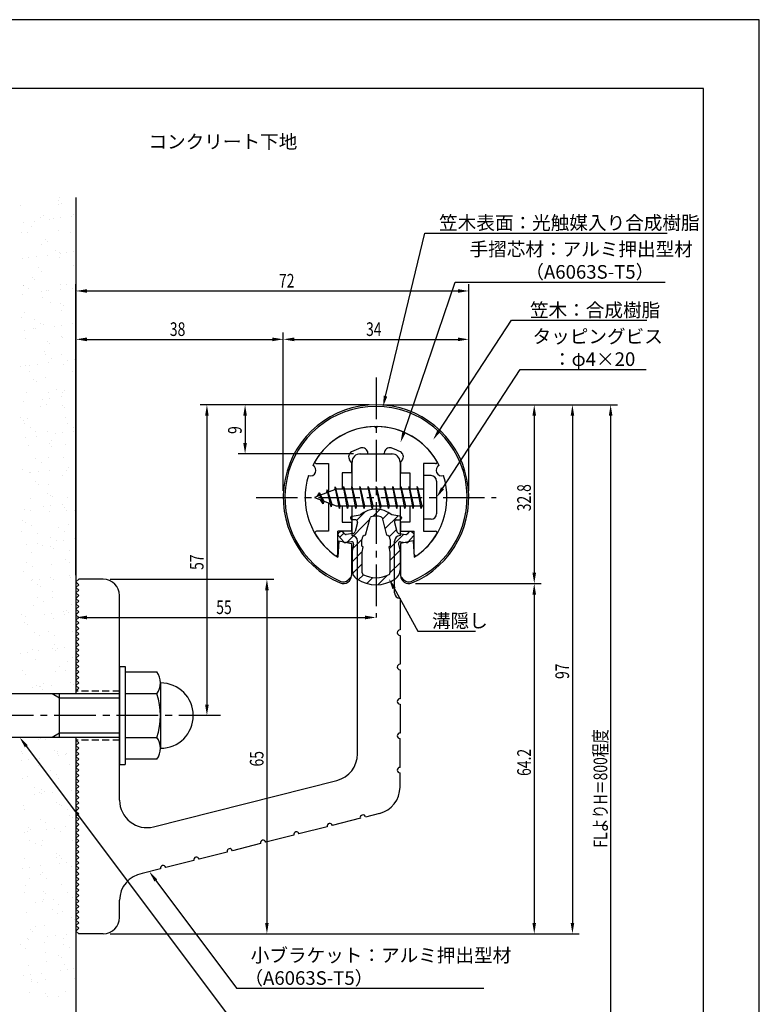
# Model space of a CAD drawing. Extents: x 0 to 210, y 0 to 297.
# Drawn here: x 74 to 210, y 116 to 297 of the extents above; entities that cross this region are included whole.
import ezdxf

# ---------------------------------------------------------------- set-up
doc = ezdxf.new("R2010")
doc.units = 0
doc.header["$LTSCALE"] = 0.4
doc.linetypes.add('CENTER2', pattern=[28.575, 19.05, -3.175, 3.175, -3.175])
doc.linetypes.add('HIDDEN2', pattern=[4.7625, 3.175, -1.5875])
doc.layers.get('0').update_dxf_attribs({"linetype": 'CONTINUOUS'})
doc.layers.get('DEFPOINTS').update_dxf_attribs({"linetype": 'CONTINUOUS'})
for name, color, linetype in [('BIS', 7, 'CONTINUOUS'), ('CENTER', 6, 'CENTER2'), ('DIMS', 1, 'CONTINUOUS'), ('GENKYO', 3, 'CONTINUOUS'), ('HATCH', 9, 'CONTINUOUS'), ('HIDDEN', 9, 'HIDDEN2'), ('MIZOKAKUSHI', 3, 'CONTINUOUS'), ('MODEL', 7, 'CONTINUOUS'), ('SHINZAI', 7, 'CONTINUOUS'), ('TEXT', 7, 'CONTINUOUS'), ('TITLE', 7, 'CONTINUOUS'), ('ZYUSHI', 7, 'CONTINUOUS'), ('ZYUSHI2', 9, 'CONTINUOUS')]:
    doc.layers.add(name, color=color, linetype=linetype)
doc.styles.add('DIMS', font='romans.shx', dxfattribs={"width": 0.75, "bigfont": 'bigfont.shx'})
doc.styles.get("Standard").update_dxf_attribs({"font": 'romans.shx', "bigfont": 'bigfont.shx'})

# ---------------------------------------------------------------- blocks, each defined once
blk = doc.blocks.new('*U25')
at = {"layer": 'DIMS', "color": 7, "style": 'DIMS', "width": 0.75}
blk.add_text('32.8', height=2.5, rotation=90, dxfattribs=at).set_placement((168.13, 206.85))
blk = doc.blocks.new('*U26')
at = {"layer": 'DIMS', "color": 7, "style": 'DIMS', "width": 0.75}
blk.add_text('65', height=2.5, rotation=90, dxfattribs=at).set_placement((119.13, 160.04))
blk = doc.blocks.new('*U27')
at = {"layer": 'DIMS', "color": 7, "style": 'DIMS', "width": 0.75}
blk.add_text('38', height=2.5, dxfattribs=at).set_placement((101.96, 239))
blk = doc.blocks.new('*U28')
at = {"layer": 'DIMS', "color": 7, "style": 'DIMS', "width": 0.75}
blk.add_text('72', height=2.5, dxfattribs=at).set_placement((121.96, 247.88))
blk = doc.blocks.new('*U29')
at = {"layer": 'DIMS', "color": 7, "style": 'DIMS', "width": 0.75}
blk.add_text('9', height=2.5, rotation=90, dxfattribs=at).set_placement((115.13, 221.03))
blk = doc.blocks.new('*U30')
at = {"layer": 'DIMS', "color": 7, "style": 'DIMS', "width": 0.75}
blk.add_text('34', height=2.5, dxfattribs=at).set_placement((137.92, 239))
blk = doc.blocks.new('*U31')
at = {"layer": 'DIMS', "color": 7, "style": 'DIMS', "width": 0.75}
blk.add_text('57', height=2.5, rotation=90, dxfattribs=at).set_placement((108.13, 196.09))
blk = doc.blocks.new('*U32')
at = {"layer": 'DIMS', "color": 7, "style": 'DIMS', "width": 0.75}
blk.add_text('97', height=2.5, rotation=90, dxfattribs=at).set_placement((175.13, 176.09))
blk = doc.blocks.new('*U33')
at = {"layer": 'DIMS', "color": 7, "style": 'DIMS', "width": 0.75}
blk.add_text('64.2', height=2.5, rotation=90, dxfattribs=at).set_placement((168.13, 158.31))
blk = doc.blocks.new('*U34')
at = {"layer": 'DIMS', "color": 7, "style": 'DIMS', "width": 0.75}
blk.add_text('FLよりH＝800程度', height=2.5, rotation=90, dxfattribs=at).set_placement((182.13, 145.16))
blk = doc.blocks.new('*U35')
at = {"layer": 'DIMS', "color": 7, "style": 'DIMS', "width": 0.75}
blk.add_text('55', height=2.5, dxfattribs=at).set_placement((110.46, 188))

msp = doc.modelspace()

# ---------------------------------------------------------------- linework, layer by layer
at = {"layer": 'BIS'}
for p, q in [((148.45, 213.38), (148.45, 205.38)), ((149.85, 213.38), (148.45, 213.38)), ((132.27, 211.34), (132.16, 210.77)), ((133.05, 207.38), (132.27, 211.34)), ((132.27, 211.34), (133.14, 207.87)), ((133.8, 211.38), (133.71, 210.88)), ((134.55, 207.38), (133.8, 211.38)), ((133.8, 211.38), (134.64, 207.87)), ((133.8, 211.38), (133.99, 210.88)), ((135.3, 211.38), (135.21, 210.88)), ((136.05, 207.38), (135.3, 211.38)), ((135.3, 211.38), (135.49, 210.88)), ((135.3, 211.38), (136.14, 207.87)), ((136.8, 211.38), (136.71, 210.88)), ((137.55, 207.38), (136.8, 211.38)), ((136.8, 211.38), (136.99, 210.88)), ((136.8, 211.38), (137.64, 207.87)), ((138.3, 211.38), (138.21, 210.88)), ((138.3, 211.38), (138.49, 210.88)), ((138.3, 211.38), (139.14, 207.87)), ((139.05, 207.38), (138.3, 211.38)), ((139.8, 211.38), (139.71, 210.88)), ((140.55, 207.38), (139.8, 211.38)), ((139.8, 211.38), (139.99, 210.88)), ((139.8, 211.38), (140.64, 207.87)), ((141.3, 211.38), (141.21, 210.88)), ((142.05, 207.38), (141.3, 211.38)), ((141.3, 211.38), (141.49, 210.88)), ((141.3, 211.38), (142.14, 207.87)), ((142.8, 211.38), (142.71, 210.88)), ((143.55, 207.38), (142.8, 211.38)), ((142.8, 211.38), (142.99, 210.88)), ((142.8, 211.38), (143.64, 207.87)), ((144.3, 211.38), (144.21, 210.88)), ((145.05, 207.38), (144.3, 211.38)), ((144.3, 211.38), (144.49, 210.88)), ((144.3, 211.38), (145.14, 207.87)), ((145.8, 211.38), (145.71, 210.88)), ((145.8, 211.38), (146.64, 207.87)), ((146.55, 207.38), (145.8, 211.38)), ((145.8, 211.38), (145.99, 210.88)), ((147.3, 211.38), (147.21, 210.88)), ((148.05, 207.38), (147.3, 211.38)), ((147.3, 211.38), (147.49, 210.88)), ((147.3, 211.38), (148.14, 207.87)), ((150.85, 212.38), (150.85, 206.38)), ((132.45, 210.88), (128.45, 209.38)), ((129.3, 210.23), (128.88, 209.53)), ((129.3, 210.23), (129.65, 209.83)), ((130.05, 208.24), (129.3, 210.23)), ((129.3, 210.23), (130.19, 208.72)), ((130.8, 210.79), (130.62, 210.19)), ((131.55, 207.68), (130.8, 210.79)), ((130.8, 210.79), (131.04, 210.34)), ((130.8, 210.79), (131.65, 208.18)), ((132.3, 211.21), (132.44, 210.88)), ((148.45, 210.88), (132.45, 210.88)), ((128.45, 209.38), (132.45, 207.87)), ((130.05, 208.24), (129.58, 208.95)), ((130.19, 208.72), (130.05, 208.24)), ((131.27, 208.32), (131.55, 207.68)), ((131.65, 208.18), (131.55, 207.68)), ((132.45, 207.87), (148.45, 207.87)), ((132.86, 207.87), (133.05, 207.38)), ((133.14, 207.87), (133.05, 207.38)), ((134.36, 207.87), (134.55, 207.38)), ((134.64, 207.87), (134.55, 207.38)), ((135.86, 207.87), (136.05, 207.38)), ((136.14, 207.87), (136.05, 207.38)), ((137.36, 207.87), (137.55, 207.38)), ((137.64, 207.87), (137.55, 207.38)), ((138.86, 207.87), (139.05, 207.38)), ((139.14, 207.87), (139.05, 207.38)), ((140.36, 207.87), (140.55, 207.38)), ((140.64, 207.87), (140.55, 207.38)), ((141.86, 207.87), (142.05, 207.38)), ((142.14, 207.87), (142.05, 207.38)), ((143.36, 207.87), (143.55, 207.38)), ((143.64, 207.87), (143.55, 207.38)), ((144.86, 207.87), (145.05, 207.38)), ((145.14, 207.87), (145.05, 207.38)), ((146.36, 207.87), (146.55, 207.38)), ((146.64, 207.87), (146.55, 207.38)), ((147.86, 207.87), (148.05, 207.38)), ((148.14, 207.87), (148.05, 207.38)), ((149.85, 205.38), (148.45, 205.38)), ((92.75, 178.38), (93.75, 178.38)), ((92.75, 178.38), (92.75, 160.38)), ((93.75, 178.38), (93.75, 160.38)), ((93.75, 177.38), (99.56, 177.38)), ((100.25, 175.38), (100.25, 163.38)), ((92.75, 173.37), (56.1, 173.37)), ((81.75, 172.57), (80.36, 173.37)), ((81.75, 165.37), (81.75, 173.37)), ((99.56, 173.37), (93.75, 173.37)), ((92.75, 172.57), (81.75, 172.57)), ((81.75, 166.17), (80.36, 165.37)), ((92.75, 166.17), (81.75, 166.17)), ((92.75, 165.37), (56.1, 165.37)), ((93.75, 165.37), (99.56, 165.37)), ((99.56, 161.38), (93.75, 161.38)), ((92.75, 160.38), (93.75, 160.38))]:
    msp.add_line(p, q, dxfattribs=at)
for centre, radius, start, end in [((149.85, 212.38), 1, 0, 90), ((149.85, 206.38), 1, 270, 0), ((96.99, 175.38), 3.26, 322.1211, 37.8789), ((100.25, 169.38), 6, 270, 90), ((88.25, 169.38), 12, 340.5288, 19.4712), ((96.99, 163.38), 3.26, 322.1211, 37.8789)]:
    msp.add_arc(centre, radius, start, end, dxfattribs=at)
at = {"layer": 'CENTER'}
for p, q in [((139.75, 231.37), (139.75, 187.37)), ((117.75, 209.38), (161.75, 209.38)), ((111.25, 169.38), (36.75, 169.38))]:
    msp.add_line(p, q, dxfattribs=at)
at = {"layer": 'DEFPOINTS'}
for p, q in [((210, 297), (0, 297)), ((210, 0), (210, 297))]:
    msp.add_line(p, q, dxfattribs=at)
at = {"layer": 'DIMS'}
for p, q in [((84.75, 195.12), (84.75, 248.5)), ((156.75, 210.62), (156.75, 248.5)), ((86.75, 247.25), (154.75, 247.25)), ((84.75, 195.12), (84.75, 239.62)), ((86.75, 238.38), (120.75, 238.38)), ((122.75, 210.62), (122.75, 239.62)), ((122.75, 210.62), (122.75, 239.62)), ((124.75, 238.38), (154.75, 238.38)), ((156.75, 210.62), (156.75, 239.62)), ((138.5, 226.37), (107.5, 226.37)), ((138.5, 226.37), (114.5, 226.37)), ((140.95, 226.37), (177, 226.37)), ((141, 226.37), (170, 226.37)), ((147.95, 226.37), (184, 226.37)), ((108.75, 224.37), (108.75, 171.38)), ((115.75, 224.37), (115.75, 219.38)), ((168.75, 224.37), (168.75, 195.58)), ((175.75, 224.37), (175.75, 131.37)), ((182.75, 224.37), (182.75, 87.5)), ((135.6, 217.38), (114.5, 217.38)), ((91, 194.38), (121, 194.38)), ((147, 193.58), (170, 193.58)), ((147, 193.58), (170, 193.58)), ((84.75, 192.62), (84.75, 186.12)), ((119.75, 192.38), (119.75, 131.37)), ((168.75, 191.58), (168.75, 131.37)), ((86.75, 187.37), (137.75, 187.37)), ((110, 169.38), (107.5, 169.38)), ((91, 129.37), (121, 129.37)), ((91, 129.37), (177, 129.37)), ((91, 129.37), (170, 129.37))]:
    msp.add_line(p, q, dxfattribs=at)
for points in [[(141.49, 227.96), (148.69, 257.87), (193.12, 257.87)], [(144.89, 221.35), (154.26, 248.87), (192.76, 248.87)], [(151.31, 221.62), (164.57, 241.87), (189.38, 241.87)], [(151.94, 211.05), (166.15, 232.87), (189.26, 232.87)], [(143.07, 192.73), (147.39, 184.89), (158.01, 184.89)], [(75.64, 163.77), (114.17, 112.38), (144.02, 112.38)], [(99.39, 139.15), (114.17, 119.38), (159.51, 119.38)]]:
    msp.add_lwpolyline(points, dxfattribs=at)
for points in [[(86.75, 247.58), (86.75, 246.92), (84.75, 247.25)], [(154.75, 247.58), (154.75, 246.92), (156.75, 247.25)], [(86.75, 238.71), (86.75, 238.04), (84.75, 238.38)], [(120.75, 238.71), (120.75, 238.04), (122.75, 238.38)], [(124.75, 238.71), (124.75, 238.04), (122.75, 238.38)], [(154.75, 238.71), (154.75, 238.04), (156.75, 238.38)], [(141.81, 227.89), (141.02, 226.02), (141.17, 228.04)], [(108.42, 224.37), (109.08, 224.37), (108.75, 226.37)], [(115.42, 224.37), (116.08, 224.37), (115.75, 226.37)], [(168.42, 224.37), (169.08, 224.37), (168.75, 226.37)], [(175.42, 224.37), (176.08, 224.37), (175.75, 226.37)], [(182.42, 224.37), (183.08, 224.37), (182.75, 226.37)], [(145.2, 221.24), (144.24, 219.46), (144.57, 221.46)], [(151.58, 221.44), (150.21, 219.94), (151.03, 221.8)], [(115.42, 219.38), (116.08, 219.38), (115.75, 217.38)], [(152.22, 210.87), (150.85, 209.38), (151.66, 211.23)], [(168.42, 195.58), (169.08, 195.58), (168.75, 193.58)], [(119.42, 192.38), (120.08, 192.38), (119.75, 194.38)], [(142.77, 192.57), (142.1, 194.48), (143.36, 192.89)], [(168.42, 191.58), (169.08, 191.58), (168.75, 193.58)], [(86.75, 187.71), (86.75, 187.04), (84.75, 187.37)], [(137.75, 187.71), (137.75, 187.04), (139.75, 187.37)], [(108.42, 171.38), (109.08, 171.38), (108.75, 169.38)], [(75.37, 163.57), (74.44, 165.37), (75.91, 163.97)], [(99.13, 138.95), (98.2, 140.75), (99.66, 139.35)], [(119.42, 131.37), (120.08, 131.37), (119.75, 129.37)], [(168.42, 131.37), (169.08, 131.37), (168.75, 129.37)], [(175.42, 131.37), (176.08, 131.37), (175.75, 129.37)]]:
    msp.add_solid(points, dxfattribs=at)
at = {"layer": 'GENKYO'}
for p, q in [((84.75, 264.38), (84.75, 173.37)), ((84.75, 165.37), (84.75, 87.5))]:
    msp.add_line(p, q, dxfattribs=at)
at = {"layer": 'HATCH', "linetype": 'CONTINUOUS'}
for p, q in [((81.56, 263.76), (81.56, 263.76)), ((81.75, 264.3), (81.75, 264.3)), ((74.61, 262.94), (74.61, 262.94)), ((81.47, 263.19), (81.47, 263.19)), ((82.03, 263.33), (82.03, 263.33)), ((77.16, 260.06), (77.16, 260.06)), ((78.19, 260.68), (78.19, 260.68)), ((78.88, 261.08), (78.88, 261.08)), ((79.95, 260.4), (79.95, 260.4)), ((80.61, 260.52), (80.61, 260.52)), ((81.94, 260.69), (81.94, 260.69)), ((84, 260.96), (84, 260.96)), ((84.24, 261.31), (84.24, 261.31)), ((84.69, 260.65), (84.69, 260.65)), ((75.1, 259.79), (75.1, 259.79)), ((76.6, 259.08), (76.6, 259.08)), ((81.63, 258.3), (81.63, 258.3)), ((74.77, 258.05), (74.77, 258.05)), ((75.9, 257.93), (75.9, 257.93)), ((79.13, 256.76), (79.13, 256.76)), ((83.81, 257.94), (83.81, 257.94)), ((78.35, 255.78), (78.35, 255.78)), ((79.6, 256.33), (79.6, 256.33)), ((80.93, 254.72), (80.93, 254.72)), ((74.93, 253.15), (74.93, 253.15)), ((76.12, 253.35), (76.12, 253.35)), ((77.44, 253.52), (77.44, 253.52)), ((79.51, 253.8), (79.51, 253.8)), ((81.79, 253.4), (81.79, 253.4)), ((81.81, 254.31), (81.81, 254.31)), ((82, 254.04), (82, 254.04)), ((82.96, 254.25), (82.96, 254.25)), ((84.28, 254.42), (84.28, 254.42)), ((77.95, 251.57), (77.95, 251.57)), ((84.34, 251.99), (84.34, 251.99)), ((76.7, 249.76), (76.7, 249.76)), ((77.17, 249.33), (77.17, 249.33)), ((78.51, 250.89), (78.51, 250.89)), ((75.07, 248.34), (75.07, 248.34)), ((75.09, 248.26), (75.09, 248.26)), ((76.14, 247.66), (76.14, 247.66)), ((81.85, 247.53), (81.85, 247.53)), ((81.95, 248.51), (81.95, 248.51)), ((82.98, 248.36), (82.98, 248.36)), ((84.05, 247.68), (84.05, 247.68)), ((75.01, 246.63), (75.01, 246.63)), ((78.46, 247.08), (78.46, 247.08)), ((78.67, 245.99), (78.67, 245.99)), ((79.38, 247.31), (79.38, 247.31)), ((79.78, 247.26), (79.78, 247.26)), ((80, 245.2), (80, 245.2)), ((81.91, 244.99), (81.91, 244.99)), ((82.38, 244.56), (82.38, 244.56)), ((74.74, 242.33), (74.74, 242.33)), ((75.25, 243.37), (75.25, 243.37)), ((77.12, 241.98), (77.12, 241.98)), ((82.11, 243.61), (82.11, 243.61)), ((84.59, 242.54), (84.59, 242.54)), ((76.95, 240.31), (76.95, 240.31)), ((77.35, 240.36), (77.35, 240.36)), ((78.19, 241.3), (78.19, 241.3)), ((78.83, 241.1), (78.83, 241.1)), ((80.8, 240.81), (80.8, 240.81)), ((82.13, 240.99), (82.13, 240.99)), ((84.19, 241.26), (84.19, 241.26)), ((75.29, 240.09), (75.29, 240.09)), ((75.41, 238.47), (75.41, 238.47)), ((82.05, 238.84), (82.05, 238.84)), ((82.27, 238.72), (82.27, 238.72)), ((79.48, 237.99), (79.48, 237.99)), ((79.95, 237.56), (79.95, 237.56)), ((78.99, 236.21), (78.99, 236.21)), ((79.17, 235.62), (79.17, 235.62)), ((80.24, 234.94), (80.24, 234.94)), ((82.16, 235.54), (82.16, 235.54)), ((74.52, 233.31), (74.52, 233.31)), ((75.57, 233.58), (75.57, 233.58)), ((76.31, 233.65), (76.31, 233.65)), ((77.63, 233.82), (77.63, 233.82)), ((79.69, 234.09), (79.69, 234.09)), ((82.43, 233.82), (82.43, 233.82)), ((83.14, 234.55), (83.14, 234.55)), ((84.47, 234.72), (84.47, 234.72)), ((84.68, 233.22), (84.68, 233.22)), ((76.19, 232.47), (76.19, 232.47)), ((79.15, 231.31), (79.15, 231.31)), ((84.1, 232.48), (84.1, 232.48)), ((77.05, 230.99), (77.05, 230.99)), ((77.52, 230.56), (77.52, 230.56)), ((75.73, 228.68), (75.73, 228.68)), ((79.73, 228.54), (79.73, 228.54)), ((79.97, 227.55), (79.97, 227.55)), ((81.22, 229.26), (81.22, 229.26)), ((82.04, 227.82), (82.04, 227.82)), ((82.3, 228.58), (82.3, 228.58)), ((82.59, 228.93), (82.59, 228.93)), ((75.2, 226.92), (75.2, 226.92)), ((78.24, 226.11), (78.24, 226.11)), ((78.65, 227.38), (78.65, 227.38)), ((79.31, 226.42), (79.31, 226.42)), ((82.26, 226.22), (82.26, 226.22)), ((82.72, 225.79), (82.72, 225.79)), ((74.62, 223.99), (74.62, 223.99)), ((82.75, 224.04), (82.75, 224.04)), ((75.09, 223.56), (75.09, 223.56)), ((75.37, 222.89), (75.37, 222.89)), ((75.89, 223.79), (75.89, 223.79)), ((76.44, 222.21), (76.44, 222.21)), ((83.28, 222.9), (83.28, 222.9)), ((84.35, 222.22), (84.35, 222.22)), ((75.48, 220.38), (75.48, 220.38)), ((77.3, 221.54), (77.3, 221.54)), ((77.54, 220.65), (77.54, 220.65)), ((79.47, 221.52), (79.47, 221.52)), ((80.99, 221.11), (80.99, 221.11)), ((82.31, 221.28), (82.31, 221.28)), ((84.38, 221.55), (84.38, 221.55)), ((76.05, 218.9), (76.05, 218.9)), ((79.83, 219.22), (79.83, 219.22)), ((80.29, 219.75), (80.29, 219.75)), ((80.29, 218.79), (80.29, 218.79)), ((82.91, 219.14), (82.91, 219.14)), ((82.5, 216.77), (82.5, 216.77)), ((77.42, 216.53), (77.42, 216.53)), ((78.49, 215.84), (78.49, 215.84)), ((79.63, 216.63), (79.63, 216.63)), ((84.66, 215.01), (84.66, 215.01)), ((74.87, 214.54), (74.87, 214.54)), ((76.21, 214), (76.21, 214)), ((76.5, 213.94), (76.5, 213.94)), ((77.82, 214.11), (77.82, 214.11)), ((79.88, 214.39), (79.88, 214.39)), ((82.34, 213.39), (82.34, 213.39)), ((83.07, 214.25), (83.07, 214.25)), ((83.33, 214.84), (83.33, 214.84)), ((77.4, 212.22), (77.4, 212.22)), ((77.86, 211.79), (77.86, 211.79)), ((79.79, 211.74), (79.79, 211.74)), ((79.47, 210.17), (79.47, 210.17)), ((80.07, 209.77), (80.07, 209.77)), ((80.54, 209.48), (80.54, 209.48)), ((76.37, 209.11), (76.37, 209.11)), ((78.84, 207.67), (78.84, 207.67)), ((80.16, 207.85), (80.16, 207.85)), ((82.23, 208.12), (82.23, 208.12)), ((83.23, 209.35), (83.23, 209.35)), ((75.39, 207.22), (75.39, 207.22)), ((76.49, 207.01), (76.49, 207.01)), ((79.95, 206.84), (79.95, 206.84)), ((82.6, 207.45), (82.6, 207.45)), ((83.07, 207.02), (83.07, 207.02)), ((84.4, 207.03), (84.4, 207.03)), ((136.23, 205.21), (137.84, 206.82)), ((139.17, 205.91), (140.46, 207.2)), ((140.91, 205.4), (142.09, 206.58)), ((141.38, 203.62), (143.78, 206.03)), ((74.97, 205.22), (74.97, 205.22)), ((75.44, 204.79), (75.44, 204.79)), ((76.53, 204.21), (76.53, 204.21)), ((83.39, 204.46), (83.39, 204.46)), ((134.4, 201.13), (138.57, 205.31)), ((74.68, 203.11), (74.68, 203.11)), ((77.64, 202.77), (77.64, 202.77)), ((81.52, 203.81), (81.52, 203.81)), ((82.59, 203.12), (82.59, 203.12)), ((133.09, 202.07), (133.87, 202.85)), ((142.17, 202.17), (143.48, 203.49)), ((142.17, 199.93), (144.87, 202.63)), ((75.66, 200.68), (75.66, 200.68)), ((77.73, 200.95), (77.73, 200.95)), ((78.54, 200.65), (78.54, 200.65)), ((80.11, 201.95), (80.11, 201.95)), ((80.17, 200.45), (80.17, 200.45)), ((81.18, 201.4), (81.18, 201.4)), ((82.5, 201.58), (82.5, 201.58)), ((84.57, 201.85), (84.57, 201.85)), ((135.44, 199.93), (137.17, 201.67)), ((76.69, 199.32), (76.69, 199.32)), ((80.64, 200.02), (80.64, 200.02)), ((83.55, 199.57), (83.55, 199.57)), ((135.35, 197.6), (137.23, 199.48)), ((142.3, 197.81), (144.13, 199.64)), ((75.66, 197.43), (75.66, 197.43)), ((80.27, 197.05), (80.27, 197.05)), ((82.85, 198), (82.85, 198)), ((83.57, 197.45), (83.57, 197.45)), ((135.45, 195.46), (137.2, 197.2)), ((142.3, 195.57), (144.15, 197.42)), ((75.22, 195.77), (75.22, 195.77)), ((76.73, 196.75), (76.73, 196.75)), ((83.52, 195.14), (83.52, 195.14)), ((84.64, 196.76), (84.64, 196.76)), ((136.5, 194.26), (137.46, 195.22)), ((140.1, 193.37), (141.86, 195.13)), ((76.68, 194.24), (76.68, 194.24)), ((76.85, 194.42), (76.85, 194.42)), ((77.74, 193.45), (77.74, 193.45)), ((78.01, 194.41), (78.01, 194.41)), ((80.07, 194.68), (80.07, 194.68)), ((80.59, 194.29), (80.59, 194.29)), ((83.71, 194.67), (83.71, 194.67)), ((138.07, 193.59), (139.18, 194.69)), ((78.21, 193.02), (78.21, 193.02)), ((80.43, 192.16), (80.43, 192.16)), ((77.71, 191.07), (77.71, 191.07)), ((78.78, 190.39), (78.78, 190.39)), ((80.42, 191), (80.42, 191)), ((83.87, 189.78), (83.87, 189.78)), ((74.73, 187.92), (74.73, 187.92)), ((77.01, 189.53), (77.01, 189.53)), ((79.03, 187.97), (79.03, 187.97)), ((80.35, 188.14), (80.35, 188.14)), ((82.41, 188.41), (82.41, 188.41)), ((82.64, 187.93), (82.64, 187.93)), ((82.95, 188.68), (82.95, 188.68)), ((83.42, 188.25), (83.42, 188.25)), ((75.31, 186.45), (75.31, 186.45)), ((75.58, 187.51), (75.58, 187.51)), ((75.78, 186.02), (75.78, 186.02)), ((80.59, 187.27), (80.59, 187.27)), ((77.17, 184.64), (77.17, 184.64)), ((79.76, 184.71), (79.76, 184.71)), ((84.03, 184.88), (84.03, 184.88)), ((77.99, 184), (77.99, 184)), ((80.84, 184.03), (80.84, 184.03)), ((74.53, 180.8), (74.53, 180.8)), ((75.85, 180.97), (75.85, 180.97)), ((76.78, 181.56), (76.78, 181.56)), ((77.92, 181.25), (77.92, 181.25)), ((80.52, 181.68), (80.52, 181.68)), ((80.75, 182.37), (80.75, 182.37)), ((80.99, 181.25), (80.99, 181.25)), ((81.37, 181.7), (81.37, 181.7)), ((82.69, 181.87), (82.69, 181.87)), ((84.69, 181.57), (84.69, 181.57)), ((77.33, 179.74), (77.33, 179.74)), ((83.2, 179.23), (83.2, 179.23)), ((84.19, 179.99), (84.19, 179.99)), ((74.98, 177.65), (74.98, 177.65)), ((75.56, 177), (75.56, 177)), ((80.91, 177.48), (80.91, 177.48)), ((81.82, 178.35), (81.82, 178.35)), ((82.89, 177.67), (82.89, 177.67)), ((78.83, 175.2), (78.83, 175.2)), ((83.71, 175.43), (83.71, 175.43)), ((76.87, 174.53), (76.87, 174.53)), ((77.49, 174.85), (77.49, 174.85)), ((78.09, 174.68), (78.09, 174.68)), ((78.2, 174.71), (78.2, 174.71)), ((78.56, 174.25), (78.56, 174.25)), ((80.26, 174.98), (80.26, 174.98)), ((84.35, 175.1), (84.35, 175.1)), ((77.81, 165.06), (77.81, 165.06)), ((78.34, 165.23), (78.34, 165.23)), ((79.08, 164.93), (79.08, 164.93)), ((84.67, 165.31), (84.67, 165.31)), ((74.75, 162.71), (74.75, 162.71)), ((80.87, 162.91), (80.87, 162.91)), ((81.39, 162.79), (81.39, 162.79)), ((74.72, 161.1), (74.72, 161.1)), ((75.03, 162.46), (75.03, 162.46)), ((76.04, 161.27), (76.04, 161.27)), ((78.11, 161.54), (78.11, 161.54)), ((81.34, 162.48), (81.34, 162.48)), ((81.56, 162), (81.56, 162)), ((82.88, 162.17), (82.88, 162.17)), ((82.94, 162.48), (82.94, 162.48)), ((77.97, 160.17), (77.97, 160.17)), ((80.06, 159.25), (80.06, 159.25)), ((83.55, 160.46), (83.55, 160.46)), ((74.91, 157.82), (74.91, 157.82)), ((75.91, 158.23), (75.91, 158.23)), ((81.13, 158.57), (81.13, 158.57)), ((81.55, 157.9), (81.55, 157.9)), ((77.08, 156.1), (77.08, 156.1)), ((78.44, 155.91), (78.44, 155.91)), ((78.91, 155.48), (78.91, 155.48)), ((83.9, 155.73), (83.9, 155.73)), ((77.06, 154.83), (77.06, 154.83)), ((78.13, 155.27), (78.13, 155.27)), ((78.38, 155), (78.38, 155)), ((80.45, 155.27), (80.45, 155.27)), ((75.07, 152.92), (75.07, 152.92)), ((75.27, 152.2), (75.27, 152.2)), ((81.12, 153.46), (81.12, 153.46)), ((81.71, 153.01), (81.71, 153.01)), ((82.11, 152.89), (82.11, 152.89)), ((83.18, 152.21), (83.18, 152.21)), ((78.29, 150.38), (78.29, 150.38)), ((83.64, 151.14), (83.64, 151.14)), ((84.11, 150.71), (84.11, 150.71)), ((75.95, 148.1), (75.95, 148.1)), ((76.01, 148.91), (76.01, 148.91)), ((76.48, 148.48), (76.48, 148.48)), ((79.13, 149.74), (79.13, 149.74)), ((79.4, 148.56), (79.4, 148.56)), ((80.73, 148.73), (80.73, 148.73)), ((81.87, 148.11), (81.87, 148.11)), ((82.79, 149), (82.79, 149)), ((75.23, 148.03), (75.23, 148.03)), ((76.25, 146.52), (76.25, 146.52)), ((78.69, 146.46), (78.69, 146.46)), ((84.16, 146.53), (84.16, 146.53)), ((77.32, 145.84), (77.32, 145.84)), ((78.45, 145.48), (78.45, 145.48)), ((75.39, 143.13), (75.39, 143.13)), ((81.18, 143.38), (81.18, 143.38)), ((81.21, 144.14), (81.21, 144.14)), ((81.68, 143.71), (81.68, 143.71)), ((82.03, 143.22), (82.03, 143.22)), ((74.91, 141.39), (74.91, 141.39)), ((76.23, 141.56), (76.23, 141.56)), ((78.3, 141.84), (78.3, 141.84)), ((81.75, 142.29), (81.75, 142.29)), ((83.07, 142.46), (83.07, 142.46)), ((83.89, 141.69), (83.89, 141.69)), ((76.26, 139.46), (76.26, 139.46)), ((78.3, 140.16), (78.3, 140.16)), ((78.61, 140.59), (78.61, 140.59)), ((79.38, 139.48), (79.38, 139.48)), ((75.55, 138.24), (75.55, 138.24)), ((82.19, 138.32), (82.19, 138.32)), ((75.32, 137.01), (75.32, 137.01)), ((78.77, 135.7), (78.77, 135.7)), ((78.78, 137.14), (78.78, 137.14)), ((79.25, 136.71), (79.25, 136.71)), ((80.64, 135.57), (80.64, 135.57)), ((83.23, 137.02), (83.23, 137.02)), ((84.09, 136.02), (84.09, 136.02)), ((77.25, 135.12), (77.25, 135.12)), ((78.57, 135.3), (78.57, 135.3)), ((80.36, 133.8), (80.36, 133.8)), ((81.46, 134.69), (81.46, 134.69)), ((75.71, 133.34), (75.71, 133.34)), ((81.43, 133.12), (81.43, 133.12)), ((82.35, 133.43), (82.35, 133.43)), ((83.99, 132.37), (83.99, 132.37)), ((84.46, 131.94), (84.46, 131.94)), ((76.36, 130.14), (76.36, 130.14)), ((77.37, 130.65), (77.37, 130.65)), ((78.93, 130.8), (78.93, 130.8)), ((75.87, 128.45), (75.87, 128.45)), ((76.14, 128.4), (76.14, 128.4)), ((76.82, 129.71), (76.82, 129.71)), ((79.59, 128.85), (79.59, 128.85)), ((80.91, 129.03), (80.91, 129.03)), ((82.51, 128.54), (82.51, 128.54)), ((82.98, 129.3), (82.98, 129.3)), ((74.5, 127.42), (74.5, 127.42)), ((75.57, 126.74), (75.57, 126.74)), ((79.03, 127.69), (79.03, 127.69)), ((82.41, 127.44), (82.41, 127.44)), ((83.48, 126.76), (83.48, 126.76)), ((79.09, 125.91), (79.09, 125.91)), ((81.56, 125.37), (81.56, 125.37)), ((82.03, 124.94), (82.03, 124.94)), ((76.03, 123.56), (76.03, 123.56)), ((79.42, 124.29), (79.42, 124.29)), ((82.67, 123.64), (82.67, 123.64)), ((84.24, 122.92), (84.24, 122.92)), ((75.1, 121.69), (75.1, 121.69)), ((76.42, 121.86), (76.42, 121.86)), ((76.55, 121.06), (76.55, 121.06)), ((78.48, 122.13), (78.48, 122.13)), ((79.25, 121.01), (79.25, 121.01)), ((81.93, 122.59), (81.93, 122.59)), ((83.26, 122.76), (83.26, 122.76)), ((84.46, 121.08), (84.46, 121.08)), ((76.6, 120.69), (76.6, 120.69)), ((77.62, 120.38), (77.62, 120.38)), ((76.19, 118.66), (76.19, 118.66)), ((79.13, 118.37), (79.13, 118.37)), ((79.6, 117.94), (79.6, 117.94)), ((81.48, 117.92), (81.48, 117.92)), ((82.83, 118.75), (82.83, 118.75))]:
    msp.add_line(p, q, dxfattribs=at)
at = {"layer": 'HIDDEN'}
for p, q in [((92.75, 173.88), (84.75, 173.88)), ((92.75, 164.88), (84.75, 164.88))]:
    msp.add_line(p, q, dxfattribs=at)
at = {"layer": 'MIZOKAKUSHI'}
for p, q in [((135.36, 205.98), (136.87, 206.18)), ((144.14, 205.98), (142.63, 206.18)), ((135.1, 205.68), (135.1, 205.56)), ((136.03, 205.26), (135.4, 205.26)), ((136.37, 204.82), (135.92, 203.13)), ((137.82, 202.48), (138.65, 205.62)), ((140.85, 205.62), (141.68, 202.48)), ((143.13, 204.82), (143.58, 203.13)), ((143.47, 205.26), (144.1, 205.26)), ((144.4, 205.68), (144.4, 205.56)), ((133.77, 201.28), (132.86, 202.33)), ((133.2, 203.09), (132.89, 202.83)), ((134.01, 202.68), (133.69, 203.05)), ((135.51, 202.76), (134.28, 202.58)), ((143.99, 202.76), (145.22, 202.58)), ((145.49, 202.68), (145.81, 203.05)), ((145.73, 201.28), (146.64, 202.33)), ((146.3, 203.09), (146.61, 202.83)), ((135.24, 201.26), (134.22, 201.11)), ((135.63, 200.84), (135.35, 199.52)), ((137.17, 200.44), (137.17, 201.7)), ((137.42, 200.35), (137.17, 200.44)), ((142.33, 200.44), (142.08, 200.35)), ((142.33, 201.7), (142.33, 200.44)), ((143.87, 200.84), (144.15, 199.52)), ((144.26, 201.26), (145.28, 201.11)), ((135.35, 199.52), (135.35, 196.09)), ((137.2, 199.32), (137.42, 200.35)), ((137.2, 195.53), (137.2, 199.32)), ((142.08, 200.35), (142.3, 199.32)), ((142.3, 199.32), (142.3, 195.53)), ((144.15, 199.52), (144.15, 196.09))]:
    msp.add_line(p, q, dxfattribs=at)
for centre, radius, start, end in [((135.4, 205.68), 0.3, 97.6104, 180), ((139.75, 202.88), 4.38, 48.9196, 131.0804), ((139.75, 202.88), 3.08, 73.1413, 106.8587), ((144.1, 205.68), 0.3, 0, 82.3896), ((135.4, 205.56), 0.3, 180, 270), ((136.03, 204.91), 0.35, 345.1164, 90), ((138.94, 205.54), 0.3, 106.8587, 165.1164), ((140.56, 205.54), 0.3, 14.8836, 73.1413), ((143.47, 204.91), 0.35, 90, 194.8836), ((144.1, 205.56), 0.3, 270, 360), ((133.12, 202.56), 0.35, 130.83, 220.83), ((133.43, 202.82), 0.35, 40.83, 130.83), ((134.24, 202.88), 0.3, 220.83, 278.2132), ((135.44, 203.25), 0.5, 278.2132, 345.1164), ((137.97, 201.7), 0.798, 101.1461, 180), ((141.53, 201.7), 0.798, 0, 78.8539), ((144.06, 203.25), 0.5, 194.8836, 261.7868), ((145.26, 202.88), 0.3, 261.7868, 319.17), ((146.07, 202.82), 0.35, 49.17, 139.17), ((146.38, 202.56), 0.35, 319.17, 49.17), ((134.15, 201.6), 0.5, 220.83, 278.2132), ((135.29, 200.91), 0.35, 347.8176, 98.2132), ((144.21, 200.91), 0.35, 81.7868, 192.1824), ((145.35, 201.6), 0.5, 261.7868, 319.17), ((137.35, 196.09), 2, 180, 236.2036), ((137.5, 195.53), 0.3, 180, 241.161), ((139.75, 199.62), 4.96, 241.161, 298.839), ((142, 195.53), 0.3, 298.839, 360), ((142.15, 196.09), 2, 303.7964, 0), ((139.75, 199.68), 6.31, 236.2036, 303.7964)]:
    msp.add_arc(centre, radius, start, end, dxfattribs=at)
at = {"layer": 'MODEL'}
for p, q in [((136.75, 217.38), (142.75, 217.38)), ((135.35, 210.88), (135.35, 215.88)), ((144.15, 215.88), (144.15, 210.88)), ((135.35, 202.38), (135.35, 207.87)), ((144.15, 207.87), (144.15, 202.38)), ((136.35, 162.34), (136.35, 201.38)), ((143.15, 191.88), (143.15, 201.38)), ((84.75, 193.88), (85.25, 194.38)), ((85.25, 193.38), (84.75, 193.88)), ((84.75, 192.88), (85.25, 193.38)), ((89.75, 194.38), (85.25, 194.38)), ((85.25, 192.38), (84.75, 192.88)), ((84.75, 191.88), (85.25, 192.38)), ((85.25, 191.38), (84.75, 191.88)), ((84.75, 190.88), (85.25, 191.38)), ((85.25, 190.38), (84.75, 190.88)), ((84.75, 189.88), (85.25, 190.38)), ((85.25, 189.38), (84.75, 189.88)), ((92.75, 153.84), (92.75, 191.38)), ((144.15, 190.88), (144.15, 185.08)), ((84.75, 188.88), (85.25, 189.38)), ((85.25, 188.38), (84.75, 188.88)), ((84.75, 187.88), (85.25, 188.38)), ((85.25, 187.37), (84.75, 187.88)), ((84.75, 186.88), (85.25, 187.37)), ((85.25, 186.38), (84.75, 186.88)), ((84.75, 185.88), (85.25, 186.38)), ((85.25, 185.38), (84.75, 185.88)), ((84.75, 184.88), (85.25, 185.38)), ((85.25, 184.38), (84.75, 184.88)), ((84.75, 183.88), (85.25, 184.38)), ((85.25, 183.38), (84.75, 183.88)), ((84.75, 182.88), (85.25, 183.38)), ((85.25, 182.38), (84.75, 182.88)), ((144.15, 184.08), (144.15, 178.78)), ((84.75, 181.88), (85.25, 182.38)), ((85.25, 181.38), (84.75, 181.88)), ((84.75, 180.88), (85.25, 181.38)), ((85.25, 180.38), (84.75, 180.88)), ((84.75, 179.88), (85.25, 180.38)), ((85.25, 179.38), (84.75, 179.88)), ((84.75, 178.88), (85.25, 179.38)), ((85.25, 178.38), (84.75, 178.88)), ((84.75, 177.88), (85.25, 178.38)), ((85.25, 177.38), (84.75, 177.88)), ((84.75, 176.88), (85.25, 177.38)), ((144.15, 177.78), (144.15, 172.48)), ((85.25, 176.38), (84.75, 176.88)), ((84.75, 175.88), (85.25, 176.38)), ((85.25, 175.38), (84.75, 175.88)), ((84.75, 174.88), (85.25, 175.38)), ((85.25, 174.38), (84.75, 174.88)), ((84.75, 173.88), (85.25, 174.38)), ((144.15, 171.48), (144.15, 166.18)), ((85.25, 164.38), (84.75, 164.88)), ((84.75, 163.88), (85.25, 164.38)), ((144.15, 159.88), (144.15, 165.18)), ((85.25, 163.38), (84.75, 163.88)), ((84.75, 162.88), (85.25, 163.38)), ((85.25, 162.38), (84.75, 162.88)), ((84.75, 161.88), (85.25, 162.38)), ((85.25, 161.38), (84.75, 161.88)), ((84.75, 160.88), (85.25, 161.38)), ((85.25, 160.38), (84.75, 160.88)), ((84.75, 159.88), (85.25, 160.38)), ((85.25, 159.38), (84.75, 159.88)), ((84.75, 158.88), (85.25, 159.38)), ((85.25, 158.38), (84.75, 158.88)), ((84.75, 157.88), (85.25, 158.38)), ((85.25, 157.38), (84.75, 157.88)), ((84.75, 156.88), (85.25, 157.38)), ((98.98, 149), (132.58, 157.49)), ((144.15, 156.27), (144.15, 158.88)), ((85.25, 156.38), (84.75, 156.88)), ((84.75, 155.88), (85.25, 156.38)), ((85.25, 155.38), (84.75, 155.88)), ((84.75, 154.88), (85.25, 155.38)), ((85.25, 154.38), (84.75, 154.88)), ((84.75, 153.88), (85.25, 154.38)), ((85.25, 153.38), (84.75, 153.88)), ((84.75, 152.88), (85.25, 153.38)), ((85.25, 152.38), (84.75, 152.88)), ((84.75, 151.88), (85.25, 152.38)), ((85.25, 151.38), (84.75, 151.88)), ((84.75, 150.88), (85.25, 151.38)), ((85.25, 150.38), (84.75, 150.88)), ((84.75, 149.88), (85.25, 150.38)), ((85.25, 149.38), (84.75, 149.88)), ((136.88, 150.54), (131.74, 149.24)), ((140.38, 151.42), (137.85, 150.78)), ((84.75, 148.88), (85.25, 149.38)), ((85.25, 148.38), (84.75, 148.88)), ((84.75, 147.88), (85.25, 148.38)), ((130.77, 148.99), (125.63, 147.69)), ((85.25, 147.38), (84.75, 147.88)), ((84.75, 146.88), (85.25, 147.38)), ((85.25, 146.38), (84.75, 146.88)), ((84.75, 145.88), (85.25, 146.38)), ((124.66, 147.45), (119.53, 146.15)), ((85.25, 145.38), (84.75, 145.88)), ((84.75, 144.88), (85.25, 145.38)), ((85.25, 144.38), (84.75, 144.88)), ((118.56, 145.9), (113.42, 144.6)), ((84.75, 143.88), (85.25, 144.38)), ((85.25, 143.38), (84.75, 143.88)), ((84.75, 142.88), (85.25, 143.38)), ((85.25, 142.38), (84.75, 142.88)), ((106.34, 142.81), (101.2, 141.51)), ((112.45, 144.36), (107.31, 143.06)), ((84.75, 141.88), (85.25, 142.38)), ((85.25, 141.38), (84.75, 141.88)), ((84.75, 140.88), (85.25, 141.38)), ((85.25, 140.38), (84.75, 140.88)), ((100.23, 141.27), (96.89, 140.42)), ((84.75, 139.88), (85.25, 140.38)), ((85.25, 139.38), (84.75, 139.88)), ((84.75, 138.88), (85.25, 139.38)), ((85.25, 138.38), (84.75, 138.88)), ((84.75, 137.88), (85.25, 138.38)), ((85.25, 137.38), (84.75, 137.88)), ((84.75, 136.88), (85.25, 137.38)), ((85.25, 136.37), (84.75, 136.88)), ((84.75, 135.87), (85.25, 136.37)), ((85.25, 135.37), (84.75, 135.87)), ((92.75, 132.37), (92.75, 135.5)), ((84.75, 134.87), (85.25, 135.37)), ((85.25, 134.37), (84.75, 134.87)), ((84.75, 133.87), (85.25, 134.37)), ((85.25, 133.37), (84.75, 133.87)), ((84.75, 132.87), (85.25, 133.37)), ((85.25, 132.37), (84.75, 132.87)), ((84.75, 131.87), (85.25, 132.37)), ((85.25, 131.37), (84.75, 131.87)), ((84.75, 130.87), (85.25, 131.37)), ((85.25, 130.37), (84.75, 130.87)), ((84.75, 129.87), (85.25, 130.37)), ((85.25, 129.37), (84.75, 129.87)), ((89.75, 129.37), (85.25, 129.37))]:
    msp.add_line(p, q, dxfattribs=at)
for centre, radius, start, end in [((136.85, 215.88), 1.5, 90, 180), ((142.65, 215.88), 1.5, 0, 90), ((135.35, 201.38), 1, 0, 90), ((144.15, 201.38), 1, 90, 180), ((89.75, 191.38), 3, 0, 90), ((144.15, 191.88), 1, 180, 270), ((144.15, 184.58), 0.5, 90, 270), ((144.15, 178.28), 0.5, 90, 270), ((144.15, 171.98), 0.5, 90, 270), ((144.15, 165.68), 0.5, 90, 270), ((131.35, 162.34), 5, 284.1935, 360), ((144.15, 159.38), 0.5, 90, 270), ((139.15, 156.27), 5, 284.1935, 0), ((97.75, 153.84), 5, 180, 284.1935), ((137.36, 150.66), 0.5, 14.1935, 194.1935), ((125.15, 147.57), 0.5, 14.1935, 194.1935), ((131.26, 149.11), 0.5, 14.1935, 194.1935), ((119.04, 146.02), 0.5, 14.1935, 194.1935), ((112.93, 144.48), 0.5, 14.1935, 194.1935), ((106.83, 142.93), 0.5, 14.1935, 194.1935), ((100.72, 141.39), 0.5, 14.1935, 194.1935), ((97.75, 135.5), 5, 99.858, 180), ((89.75, 132.37), 3, 270, 0)]:
    msp.add_arc(centre, radius, start, end, dxfattribs=at)
at = {"layer": 'SHINZAI'}
for p, q in [((139.75, 222.07), (139.45, 222.37)), ((139.75, 222.07), (140.05, 222.37)), ((138.25, 217.38), (138.25, 217.5)), ((138.25, 217.38), (141.25, 217.38)), ((141.25, 217.38), (141.25, 217.5)), ((128.84, 215.58), (131.05, 215.58)), ((131.05, 215.58), (131.05, 210.35)), ((135.25, 215.8), (134.91, 216.29)), ((135.25, 215.8), (135.25, 213.88)), ((144.25, 215.8), (144.59, 216.29)), ((144.25, 215.8), (144.25, 213.88)), ((148.45, 215.58), (148.45, 209.68)), ((150.66, 215.58), (148.45, 215.58)), ((133.55, 213.88), (133.55, 210.88)), ((135.25, 213.88), (133.55, 213.88)), ((144.25, 213.88), (145.95, 213.88)), ((145.95, 213.88), (145.95, 210.88)), ((131.05, 208.4), (131.05, 203.18)), ((133.55, 207.87), (133.55, 204.88)), ((145.95, 207.87), (145.95, 204.88)), ((148.45, 209.07), (148.45, 203.18)), ((133.55, 204.88), (135.25, 204.88)), ((135.25, 204.88), (135.25, 203.18)), ((144.25, 204.88), (144.25, 203.18)), ((145.95, 204.88), (144.25, 204.88)), ((131.05, 203.18), (128.84, 203.18)), ((135.25, 203.18), (132.75, 203.18)), ((132.75, 198.99), (132.75, 203.18)), ((144.25, 203.18), (146.75, 203.18)), ((146.75, 198.99), (146.75, 203.18)), ((148.45, 203.18), (150.66, 203.18))]:
    msp.add_line(p, q, dxfattribs=at)
for centre, radius, start, end in [((139.75, 209.38), 13, 91.3074, 149.2107), ((139.75, 209.38), 13, 30.7893, 88.6926), ((137.25, 217.5), 1, 0, 107.1046), ((142.25, 217.5), 1, 72.8954, 180), ((135.73, 216.86), 1, 118.2437, 215), ((139.75, 209.38), 9.5, 107.1046, 118.2437), ((139.75, 209.38), 9.5, 61.7563, 72.8954), ((143.77, 216.86), 1, 325, 61.7563), ((128.84, 215.88), 0.3, 149.2107, 270), ((150.66, 215.88), 0.3, 270, 30.7893), ((128.84, 202.87), 0.301, 90, 210.7902), ((139.75, 209.38), 13, 210.7902, 234.8925), ((139.75, 209.38), 13, 305.1075, 329.2098), ((150.66, 202.87), 0.301, 329.2098, 90), ((132.45, 198.99), 0.302, 234.8925, 0), ((147.05, 198.99), 0.302, 180, 305.1075)]:
    msp.add_arc(centre, radius, start, end, dxfattribs=at)
at = {"layer": 'TITLE'}
for p, q in [((199.75, 284.37), (20, 284.37)), ((199.75, 12.62), (199.75, 284.37))]:
    msp.add_line(p, q, dxfattribs=at)
at = {"layer": 'ZYUSHI'}
for p, q in [((132.95, 201.42), (132.75, 198.42)), ((132.95, 201.42), (135.25, 200.92)), ((135.25, 200.92), (135.25, 195.08)), ((146.55, 201.42), (144.25, 200.92)), ((144.25, 200.92), (144.25, 195.08)), ((146.55, 201.42), (146.75, 198.42))]:
    msp.add_line(p, q, dxfattribs=at)
for centre, radius, start, end in [((139.75, 209.38), 17, 292.774, 247.226), ((139.75, 209.38), 13, 26.9085, 153.0915), ((127.74, 214.35), 1, 249.7042, 65.2958), ((151.76, 214.35), 1, 114.7042, 290.2958), ((139.75, 209.38), 13, 161.9085, 237.421), ((139.75, 209.38), 13, 302.579, 18.0915), ((133.75, 195.08), 1.5, 247.226, 0), ((145.75, 195.08), 1.5, 180, 292.774)]:
    msp.add_arc(centre, radius, start, end, dxfattribs=at)
at = {"layer": 'ZYUSHI2'}
for p, q in [((134.6, 194.23), (135.23, 194.87)), ((144.9, 194.23), (144.27, 194.87))]:
    msp.add_line(p, q, dxfattribs=at)
for centre, radius, start, end in [((139.75, 209.38), 16.7, 292.774, 247.226), ((133.75, 195.08), 1.2, 247.226, 315), ((145.75, 195.08), 1.2, 225, 292.774)]:
    msp.add_arc(centre, radius, start, end, dxfattribs=at)

# ---------------------------------------------------------------- block references
for name in ['*U28', '*U27', '*U30', '*U29', '*U25', '*U31', '*U35', '*U32', '*U34', '*U26', '*U33']:
    msp.add_blockref(name, (0, 0))

# ---------------------------------------------------------------- texts
at = {"layer": 'DIMS', "color": 7}
for s, p in [('笠木表面：光触媒入り合成樹脂', (151.31, 258.5)), ('手摺芯材：アルミ押出型材', (156.89, 253.67)), ('\u3000\u3000\u3000（A6063S-T5）', (156.89, 249.5)), (' 笠木：合成樹脂', (167.2, 242.5)), ('タッピングビス', (168.44, 237.67)), ('\u3000：φ4×20', (168.77, 233.5)), ('溝隠し', (150.01, 185.51)), ('小ブラケット：アルミ押出型材', (116.79, 124.17)), ('（A6063S-T5）', (115.63, 120))]:
    msp.add_text(s, height=2.5, dxfattribs=at).set_placement(p)
at = {"layer": 'TEXT'}
msp.add_text('%%Uコンクリート下地', height=2.5, dxfattribs=at).set_placement((98.04, 273.38))

doc.saveas('drawing.dxf')
